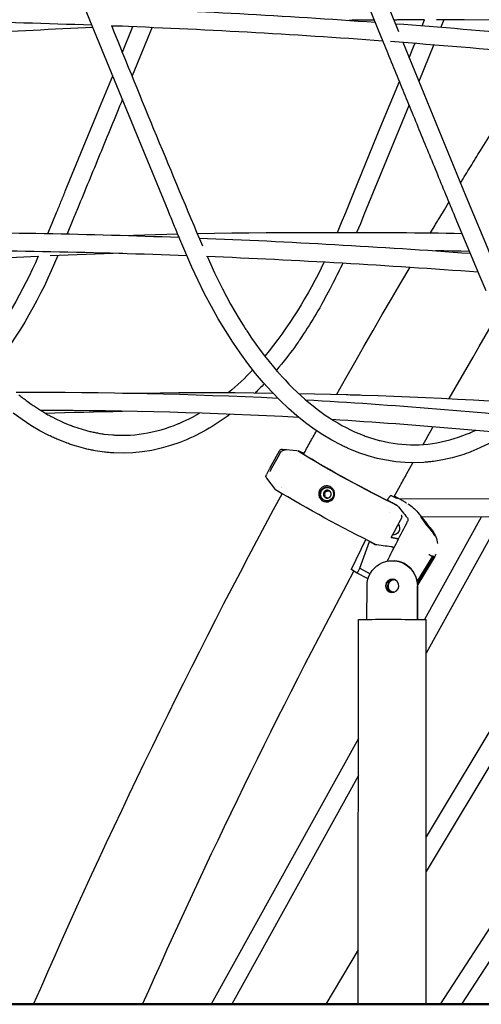
# Model space of a CAD drawing. Units: millimetres. Extents: x 64640 to 124040, y -27213 to -6213.
# Drawn here: x 99178 to 99590, y -22730 to -21851 of the extents above; entities that cross this region are included whole.
import ezdxf

# ---------------------------------------------------------------- set-up
doc = ezdxf.new("R2010")
doc.units = ezdxf.units.MM
doc.header["$LTSCALE"] = 15
doc.layers.add('P001', color=131, linetype='Continuous')
doc.layers.add('P_7THICK', color=7, linetype='Continuous', lineweight=50)

msp = doc.modelspace()

# ---------------------------------------------------------------- linework, layer by layer
at = {"layer": 'P001', "extrusion": (0, 0, -1)}
for p, q in [((99412.92, -22233.93), (99425.68, -22235.13)), ((99426.25, -22235.29), (99428.75, -22236.6)), ((99427.25, -22235.44), (99429.39, -22236.61)), ((99429.39, -22236.61), (99429.03, -22237.27)), ((99400.9, -22252.03), (99398.41, -22256.62)), ((99406.69, -22270.09), (99398.75, -22260.05)), ((99399.52, -22257.61), (99399.52, -22257.61)), ((99412.08, -22268.36), (99412.08, -22268.36)), ((99412.13, -22268.39), (99412.13, -22268.39)), ((99522.4, -22281.39), (99512.65, -22276.08)), ((99510.82, -22281.93), (99506.5, -22279.58)), ((99515.12, -22284.27), (99510.85, -22281.95)), ((99602.09, -22278.82), (99516.7, -22278.28)), ((99508.13, -22290.29), (99508.13, -22290.29)), ((99509.48, -22287.81), (99509.48, -22287.81)), ((99533.64, -22290.6), (99541.23, -22300.21)), ((99533.9, -22294.39), (99533.9, -22294.39)), ((99601.33, -22294.82), (99536.65, -22294.41)), ((99590.03, -22294.74), (99539.47, -22386.09)), ((99731.61, -22293.14), (99540.98, -22611.26)), ((99711.54, -22295.51), (99541, -22580.1)), ((99609.74, -22292.18), (99541.1, -22416.17)), ((99853.48, -22294.09), (99572.66, -22729.72)), ((99544.28, -22304.06), (99546.58, -22306.98)), ((99833.04, -22296.27), (99553.62, -22729.72)), ((99481.89, -22340.26), (99490.36, -22316.42)), ((99511.2, -22322.86), (99511.2, -22322.86)), ((99546.8, -22329.67), (99533.12, -22351.87)), ((99548.69, -22329.81), (99533.48, -22354.78)), ((99546.31, -22329.45), (99546.31, -22329.45)), ((99546.56, -22328.97), (99546.56, -22328.97)), ((99512.44, -22333.67), (99512.79, -22333.69)), ((99547.12, -22331.08), (99533.39, -22353.63)), ((99479.01, -22344.34), (99474.73, -22341.93)), ((99489.13, -22349.86), (99479.01, -22344.34)), ((99480.01, -22343.82), (99481.89, -22340.26)), ((99481.89, -22340.26), (99491.04, -22345.25)), ((99488.23, -22386.01), (99488.25, -22356.09)), ((99533.15, -22386.03), (99533.17, -22356.11)), ((99533.51, -22386.04), (99533.52, -22356.13)), ((99509.97, -22361.09), (99509.96, -22361.09)), ((99480.41, -22729.72), (99480.62, -22386.1)), ((99540.91, -22729.72), (99541.12, -22386.13)), ((99480.56, -22492.5), (99349.23, -22729.72)), ((99480.54, -22525.57), (99367.51, -22729.72)), ((99480.44, -22681.17), (99451.35, -22729.72))]:
    msp.add_line(p, q, dxfattribs=at)
at = {"layer": 'P001'}
for points in [[(99597.25, -22229.04), (99589.06, -22232.99), (99580.79, -22236.44, -0.014154), (99572.55, -22239.34, -0.014929), (99564.16, -22241.75), (99555.82, -22243.63), (99547.43, -22244.98, -0.007678), (99543.23, -22245.47, -0.007771), (99539.02, -22245.82), (99530.68, -22246.13), (99522.32, -22245.93), (99513.98, -22245.21), (99505.66, -22243.98), (99497.41, -22242.25), (99489.2, -22240.01), (99481.04, -22237.28), (99472.94, -22234.05, -0.006831), (99468.88, -22232.24, -0.006582), (99464.86, -22230.32), (99456.86, -22226.09), (99448.94, -22221.38), (99441.12, -22216.2), (99433.33, -22210.49), (99425.65, -22204.32), (99418.08, -22197.68), (99410.63, -22190.6), (99403.25, -22182.99), (99396, -22174.94), (99388.88, -22166.45), (99381.92, -22157.54), (99375.08, -22148.17), (99368.4, -22138.38), (99361.88, -22128.2), (99355.53, -22117.62), (99349.34, -22106.64), (99343.33, -22095.27), (99337.5, -22083.54), (99331.87, -22071.47), (99326.43, -22059.07), (99321.14, -22046.45, -0.001616), (99315.93, -22033.72, 0.00099), (99310.73, -22020.99), (99284.86, -21958.03), (99207.38, -21768.92, -0.000052), (99130.77, -21581.64, 0.000154)], [(99594.42, -22092.74), (99589.1, -22080.25), (99566.96, -22026.84, -0.000372), (99550.4, -21986.68, -0.000302), (99533.89, -21946.49, -0.000268), (99517.4, -21906.22, -0.000199), (99500.95, -21865.94), (99337.25, -21463.2)], [(99440.15, -21673.94, 0.000066), (99478.16, -21767.53, 0.000368), (99516.24, -21861.08)], [(99494.84, -21850.96, 0.000201), (99492.01, -21850.98, 0.000201), (99489.18, -21851, 0.000201), (99486.35, -21851.03, 0.000201), (99483.52, -21851.05, 0.000201), (99480.69, -21851.08, 0.000201), (99477.86, -21851.11, 0.000201), (99475.02, -21851.13, 0.000201), (99472.19, -21851.16)], [(99539.63, -21850.78, 0.000243), (99536.18, -21850.78, 0.000243), (99532.74, -21850.79), (99525.85, -21850.8, 0.000243), (99522.4, -21850.81, 0.000244), (99518.96, -21850.83, 0.000244), (99515.51, -21850.84, 0.000244), (99512.07, -21850.86)], [(99571.7, -21996.39, -0.000704), (99580.58, -21981.88, -0.000705), (99589.49, -21967.4), (99598.45, -21952.95), (99607.44, -21938.52), (99616.46, -21924.13), (99625.53, -21909.77), (99634.63, -21895.45), (99643.76, -21881.15)], [(99203.55, -22041.53), (99207.43, -22032.13), (99211.3, -22022.69, 0.000052), (99215.15, -22013.23, -0.000684), (99219.02, -22003.79), (99251.1, -21925.66), (99261.34, -21900.7)], [(99269.99, -21921.79, -0.000103), (99259.97, -21946.2, -0.000109), (99249.95, -21970.6, -0.000121), (99239.93, -21995, -0.000127), (99229.9, -22019.4, -0.000265), (99227.59, -22025.03, -0.000471), (99225.26, -22030.65), (99220.57, -22041.88)], [(99544.82, -22040.91), (99548.95, -22034.01, -0.000332), (99551.02, -22030.57, -0.000332), (99553.09, -22027.12), (99557.24, -22020.24), (99561.39, -22013.36)], [(99579.63, -22057.46), (99572.04, -22057.32, 0.000313), (99568.24, -22057.26, 0.000313), (99564.45, -22057.19), (99556.86, -22057.08, 0.000317), (99553.06, -22057.02, 0.000318), (99549.26, -22056.97)], [(99345.48, -22061.8), (99348.86, -22069.24), (99352.29, -22076.56), (99355.77, -22083.78), (99359.31, -22090.85), (99362.91, -22097.79), (99366.57, -22104.56), (99370.31, -22111.16), (99374.13, -22117.58), (99377.79, -22123.46, 0.002155), (99379.64, -22126.34, 0.002208), (99381.51, -22129.2), (99385.27, -22134.8), (99389.09, -22140.26), (99392.95, -22145.57), (99396.86, -22150.73), (99400.8, -22155.75), (99404.79, -22160.6), (99408.2, -22164.6, 0.002262), (99409.92, -22166.55, 0.002315), (99411.65, -22168.48), (99415.11, -22172.26), (99418.61, -22175.92), (99422.13, -22179.46), (99425.67, -22182.89), (99429.24, -22186.21), (99432.83, -22189.4), (99436.43, -22192.48), (99440.05, -22195.44), (99443.7, -22198.28), (99447.36, -22201), (99451.03, -22203.6), (99454.73, -22206.08), (99458.43, -22208.44), (99462.15, -22210.68), (99465.89, -22212.8), (99469.65, -22214.81), (99473.41, -22216.69), (99477.19, -22218.44), (99480.98, -22220.08), (99484.77, -22221.59, 0.003612), (99486.66, -22222.3, 0.003676), (99488.57, -22222.98), (99492.38, -22224.25, 0.007527), (99496.21, -22225.39, 0.007717), (99500.07, -22226.42), (99503.93, -22227.32), (99507.79, -22228.1), (99511.65, -22228.75), (99515.51, -22229.28), (99519.37, -22229.68), (99523.23, -22229.95), (99527.12, -22230.1), (99531.01, -22230.13), (99534.9, -22230.03), (99538.79, -22229.8), (99542.68, -22229.44), (99546.57, -22228.96), (99550.45, -22228.35), (99554.34, -22227.61), (99558.23, -22226.74), (99562.12, -22225.75, 0.003865), (99564.06, -22225.2, 0.003809), (99566, -22224.62), (99569.88, -22223.37), (99573.76, -22221.99), (99577.62, -22220.49, 0.003636), (99579.56, -22219.69, 0.003573), (99581.48, -22218.86), (99585.33, -22217.1, 0.000179), (99585.38, -22217.07, 0.000179), (99585.42, -22217.05)], [(99466.68, -22067.78, -0.003441), (99462.43, -22076.59, -0.003839), (99458.05, -22085.34), (99455.1, -22091.05), (99452.11, -22096.68), (99449.08, -22102.23), (99447.55, -22104.98), (99446.01, -22107.7), (99444.46, -22110.4), (99442.9, -22113.07), (99441.34, -22115.73), (99439.76, -22118.35), (99438.17, -22120.96), (99436.57, -22123.53), (99434.96, -22126.09), (99433.34, -22128.61), (99431.71, -22131.11), (99430.07, -22133.58), (99428.42, -22136.03, -0.001047), (99427.59, -22137.24, -0.001069), (99426.76, -22138.44), (99425.09, -22140.83), (99423.41, -22143.18), (99421.72, -22145.51), (99420.02, -22147.81), (99418.3, -22150.07), (99416.58, -22152.3), (99414.3, -22155.2), (99412, -22158.05), (99409.69, -22160.86), (99407.36, -22163.62)], [(99396.56, -22175.59, -0.005124), (99392.57, -22179.7, -0.005393), (99388.48, -22183.73)], [(99177.59, -22185.5, 0.00276), (99179.41, -22186.96, 0.002824), (99181.25, -22188.39, 0.00282), (99183.08, -22189.79, 0.002886), (99184.92, -22191.16), (99188.61, -22193.82, 0.002949), (99190.46, -22195.09, 0.003019), (99192.32, -22196.35), (99196.04, -22198.76, 0.003105), (99197.9, -22199.92, 0.003171), (99199.78, -22201.06), (99203.55, -22203.24, 0.003233), (99205.43, -22204.29, 0.0033), (99207.32, -22205.3), (99211.11, -22207.24), (99214.91, -22209.06), (99218.71, -22210.75), (99222.53, -22212.32, 0.003562), (99224.43, -22213.06, 0.003628), (99226.35, -22213.77), (99230.21, -22215.11), (99234.07, -22216.32), (99237.95, -22217.4, 0.003784), (99239.88, -22217.9, 0.003825), (99241.83, -22218.37, 0.007642), (99245.7, -22219.2, 0.00779), (99249.6, -22219.92, 0.00389), (99251.54, -22220.23, 0.003922), (99253.48, -22220.51), (99257.37, -22220.98), (99261.29, -22221.32, 0.004015), (99263.26, -22221.44, 0.004027), (99265.22, -22221.54), (99269.15, -22221.63), (99273.07, -22221.59), (99277, -22221.43), (99280.93, -22221.14), (99284.85, -22220.73), (99288.77, -22220.18), (99292.7, -22219.51), (99296.63, -22218.71), (99300.56, -22217.78), (99304.49, -22216.73, 0.003804), (99306.46, -22216.15, 0.003751), (99308.41, -22215.54), (99312.33, -22214.23), (99316.24, -22212.79), (99320.13, -22211.23, 0.004333), (99322.48, -22210.22, 0.004229), (99324.82, -22209.17), (99329.49, -22206.93, 0.004131), (99331.83, -22205.73, 0.004027), (99334.15, -22204.5), (99338.79, -22201.89)], [(99427.16, -22184.29), (99441.35, -22184.58), (99455.54, -22184.91), (99469.73, -22185.29, -0.000406), (99476.82, -22185.5, -0.000406), (99483.91, -22185.72), (99498.1, -22186.2), (99512.29, -22186.72), (99526.47, -22187.28), (99540.65, -22187.9), (99554.84, -22188.56), (99569.02, -22189.26), (99583.19, -22190.01), (99597.37, -22190.81), (99611.54, -22191.65), (99625.72, -22192.54), (99639.89, -22193.47), (99654.05, -22194.46)], [(99366.11, -22202.88, -0.031559), (99344.56, -22217.03, -0.038802), (99321.26, -22228), (99312.93, -22230.89), (99304.55, -22233.28), (99296.13, -22235.15), (99287.67, -22236.5), (99279.25, -22237.32), (99270.81, -22237.63), (99262.37, -22237.42, -0.007631), (99258.15, -22237.12, -0.00761), (99253.94, -22236.7), (99245.59, -22235.47, -0.007406), (99241.41, -22234.66, -0.007284), (99237.26, -22233.73), (99228.98, -22231.5, -0.007146), (99224.85, -22230.19, -0.006993), (99220.75, -22228.76), (99212.54, -22225.52, -0.006766), (99208.45, -22223.7, -0.006533), (99204.4, -22221.77), (99196.34, -22217.54), (99188.37, -22212.84), (99180.43, -22207.61), (99172.59, -22201.92)], [(99538.33, -22229.83), (99540.59, -22225.82), (99542.84, -22221.81, -0.000192), (99543.97, -22219.8, -0.000192), (99545.1, -22217.8), (99547.36, -22213.79)], [(99431.46, -22238.84, -0.000499), (99437.3, -22228.21, -0.000499), (99443.16, -22217.6)], [(99412.91, -22233.93, 0.003961), (99412.86, -22233.93, 0.003952), (99412.81, -22233.92)], [(99401.99, -22253.41, -0.000025), (99406.59, -22245.02, -0.000025), (99411.19, -22236.64)], [(99414.03, -22235.07, -0.000154), (99414.03, -22235.07, -0.000154), (99414.03, -22235.07)], [(99414.18, -22235.07, -0.053495), (99414.75, -22234.68, -0.051907), (99415.39, -22234.42, -0.024485), (99415.71, -22234.34, -0.023767), (99416.04, -22234.29, -0.010634), (99416.19, -22234.28, -0.010467), (99416.34, -22234.27)], [(99512.26, -22276.81), (99518.07, -22266.25, -0.000252), (99520.98, -22260.98, -0.000252), (99523.9, -22255.71), (99529.22, -22246.13)], [(99398.41, -22256.62, -0.000352), (99398.41, -22256.62, -0.000352), (99398.41, -22256.62)], [(99400.91, -22252.03, -0.025197), (99401, -22251.88, -0.027145), (99401.11, -22251.73, -0.007888), (99401.14, -22251.69, -0.008057), (99401.18, -22251.66)], [(99450.16, -22267.16, 0.010515), (99449.83, -22267.27, 0.018071), (99449.5, -22267.4, 0.031646), (99448.64, -22267.85, 0.033602), (99447.85, -22268.4, 0.027675), (99447.24, -22268.94, 0.027851), (99446.69, -22269.56, 0.049487), (99445.93, -22270.74, 0.049344), (99445.41, -22272.05, 0.035033), (99445.19, -22273.08, 0.035389), (99445.12, -22274.13, 0.047368), (99445.26, -22275.48, 0.049459), (99445.65, -22276.77, 0.067097), (99446.6, -22278.41, 0.067447), (99447.95, -22279.74, 0.09157), (99450.2, -22280.86, 0.087009), (99452.71, -22281.12, 0.026946), (99453.49, -22281.02, 0.027606), (99454.25, -22280.84)], [(99447.6, -22271.38, -0.045576), (99448.2, -22270.48, -0.043879), (99448.95, -22269.71, -0.043468), (99449.82, -22269.08, -0.045411), (99450.78, -22268.61, -0.066751), (99452.26, -22268.27, -0.063832), (99453.78, -22268.32, -0.055249), (99455.04, -22268.67, -0.058651), (99456.18, -22269.29)], [(99454.25, -22280.84, 0.049615), (99455.52, -22280.32, 0.047229), (99456.67, -22279.57, 0.064075), (99457.95, -22278.25, 0.068013), (99458.83, -22276.64, 0.053004), (99459.22, -22275.18, 0.051295), (99459.31, -22273.67, 0.053745), (99459.07, -22272.17, 0.0534), (99458.52, -22270.75, 0.050125), (99457.71, -22269.51, 0.050627), (99456.68, -22268.46, 0.067106), (99455.08, -22267.47, 0.06781), (99453.27, -22266.93, 0.056072), (99451.7, -22266.87, 0.057353), (99450.16, -22267.16)], [(99450.67, -22268.22, -0.026832), (99451.25, -22268.07, -0.026049), (99451.85, -22267.98, -0.024266), (99452.42, -22267.95, -0.023908), (99452.99, -22267.97, -0.041978), (99453.98, -22268.15, -0.043471), (99454.93, -22268.49, -0.061576), (99456.11, -22269.24, -0.056741), (99457.09, -22270.23, -0.044329), (99457.7, -22271.17, -0.045459), (99458.13, -22272.2, -0.053925), (99458.38, -22273.46, -0.051083), (99458.36, -22274.75, -0.04692), (99458.12, -22275.89, -0.048417), (99457.67, -22276.97)], [(99454.07, -22279.9, -0.051539), (99452.84, -22280.14, -0.050207), (99451.59, -22280.13, -0.057419), (99450.24, -22279.81, -0.06171), (99449, -22279.19, -0.050507), (99448.09, -22278.44, -0.049063), (99447.34, -22277.52, -0.048796), (99446.8, -22276.5, -0.049817), (99446.47, -22275.4, -0.04349), (99446.36, -22274.34, -0.041283), (99446.43, -22273.28, -0.042952), (99446.69, -22272.2, -0.044293), (99447.13, -22271.18)], [(99452, -22280.16, -0.056658), (99450.71, -22279.85, -0.059583), (99449.53, -22279.26, -0.045849), (99448.7, -22278.59, -0.044141), (99448, -22277.79, -0.057769), (99447.32, -22276.59, -0.059394), (99446.94, -22275.27, -0.044441), (99446.87, -22274.2, -0.0432), (99446.98, -22273.13, -0.037571), (99447.22, -22272.23, -0.039178), (99447.6, -22271.38)], [(99449.75, -22272.56, 0.053722), (99449.46, -22273.27, 0.052253), (99449.33, -22274.03, 0.050389), (99449.35, -22274.74, 0.053014), (99449.52, -22275.43, 0.054199), (99449.85, -22276.12, 0.053972), (99450.32, -22276.71, 0.049298), (99450.83, -22277.14, 0.051111), (99451.41, -22277.46, 0.055251), (99452.14, -22277.67, 0.054109), (99452.89, -22277.72, 0.049365), (99453.55, -22277.62, 0.049637), (99454.18, -22277.4, 0.054022), (99454.84, -22277.01, 0.052967), (99455.39, -22276.48, 0.02552), (99455.61, -22276.19, 0.026277), (99455.8, -22275.88)], [(99455.8, -22275.88, 0.040727), (99456.03, -22275.37, 0.03893), (99456.17, -22274.82, 0.037559), (99456.23, -22274.27, 0.038507), (99456.2, -22273.73, 0.055328), (99456.03, -22272.99, 0.054685), (99455.69, -22272.32, 0.03721), (99455.38, -22271.89, 0.03741), (99455.01, -22271.52, 0.052103), (99454.44, -22271.13, 0.052647), (99453.8, -22270.86, 0.058055), (99453.01, -22270.73, 0.057458), (99452.21, -22270.77, 0.047559), (99451.6, -22270.94, 0.047033), (99451.02, -22271.22, 0.034867), (99450.62, -22271.51, 0.033977), (99450.26, -22271.85, 0.029903), (99449.98, -22272.19, 0.030829), (99449.75, -22272.56)], [(99506.5, -22279.58, 0.000013), (99506.99, -22278.62, 0.000013), (99507.48, -22277.66)], [(99510.25, -22275.84, 0.060173), (99510.05, -22275.77, 0.050033), (99509.83, -22275.75, 0.031095), (99509.68, -22275.76, 0.025327), (99509.53, -22275.78, 0.028189), (99509.35, -22275.83, 0.022578), (99509.18, -22275.9, 0.023133), (99508.99, -22275.99, 0.019099), (99508.8, -22276.11, 0.024865), (99508.56, -22276.29, 0.020985), (99508.33, -22276.49, 0.024585), (99508.07, -22276.77, 0.02192), (99507.83, -22277.07, 0.018923), (99507.65, -22277.36, 0.017828), (99507.48, -22277.66)], [(99512.65, -22276.09), (99512.96, -22276.28), (99513.25, -22276.46, -0.001945), (99513.67, -22276.74, -0.003082), (99514.1, -22277.01, -0.001144), (99514.23, -22277.1, -0.001409), (99514.35, -22277.18, -0.003319), (99514.61, -22277.36, -0.00632), (99514.87, -22277.54, -0.004668), (99515, -22277.64, -0.009266), (99515.14, -22277.75, -0.005683), (99515.19, -22277.8, -0.009854), (99515.25, -22277.85, -0.009771), (99515.29, -22277.89, -0.021486), (99515.33, -22277.94, -0.016774), (99515.35, -22277.96, -0.046286), (99515.37, -22277.99, -0.085136), (99515.38, -22278.02, -0.237631), (99515.37, -22278.04, -0.103441), (99515.35, -22278.05, -0.04134), (99515.34, -22278.05, -0.05491), (99515.3, -22278.05, -0.017526), (99515.26, -22278.05, -0.016168), (99515.22, -22278.04, -0.008737), (99515.18, -22278.03, -0.011814), (99515.1, -22278.01, -0.006345), (99515.03, -22277.99, -0.009596), (99514.87, -22277.94, -0.004817), (99514.72, -22277.88, -0.004134), (99514.55, -22277.82, -0.002694), (99514.39, -22277.76, -0.003691), (99514.13, -22277.65, -0.002311), (99513.87, -22277.54, -0.003499), (99513.34, -22277.3, -0.002125), (99512.81, -22277.06, -0.000829), (99512.58, -22276.96, -0.000702), (99512.34, -22276.85), (99511.81, -22276.59), (99511.2, -22276.3), (99510.74, -22276.08), (99510.25, -22275.84)], [(99522.4, -22281.39, -0.004388), (99522.91, -22281.67, -0.004388), (99523.42, -22281.97)], [(99524.11, -22295.16, -0.061576), (99524.53, -22295.82, -0.065584), (99524.76, -22296.56, -0.04475), (99524.81, -22297.08, -0.046014), (99524.76, -22297.6, -0.018338), (99524.7, -22297.86, -0.030252), (99524.62, -22298.11, -0.01794), (99524.56, -22298.25, -0.007571), (99524.49, -22298.39)], [(99545.59, -22306.85), (99545.14, -22306.33), (99544.69, -22305.79), (99544.23, -22305.23), (99543.76, -22304.67), (99543.33, -22304.14), (99542.91, -22303.62), (99542.48, -22303.08), (99542.06, -22302.55, -0.001092), (99541.72, -22302.11, -0.001092), (99541.38, -22301.67), (99540.71, -22300.8), (99540.07, -22299.94, -0.000589), (99539.92, -22299.74, -0.000616), (99539.77, -22299.53, -0.001705), (99539.36, -22298.98, -0.00184), (99538.97, -22298.42), (99538.49, -22297.75), (99538.06, -22297.13), (99537.67, -22296.55, -0.001402), (99537.51, -22296.31, -0.001826), (99537.36, -22296.07, -0.00163), (99537.23, -22295.88, -0.002134), (99537.11, -22295.69, -0.004289), (99536.91, -22295.35, -0.010016), (99536.71, -22295.01, -0.005744), (99536.63, -22294.87, -0.016238), (99536.57, -22294.73, -0.009582), (99536.54, -22294.67, -0.0436), (99536.52, -22294.61, -0.016187), (99536.52, -22294.6, -0.033088), (99536.52, -22294.58, -0.072003), (99536.52, -22294.57, -0.230162), (99536.53, -22294.56, -0.090659), (99536.54, -22294.56, -0.046462), (99536.55, -22294.56, -0.082287), (99536.57, -22294.56, -0.018806), (99536.59, -22294.58, -0.028488), (99536.63, -22294.61, -0.009717), (99536.67, -22294.64, -0.018037), (99536.78, -22294.74, -0.00565), (99536.88, -22294.85, -0.004607), (99536.98, -22294.96, -0.002687), (99537.08, -22295.06), (99537.33, -22295.36, -0.003854), (99537.69, -22295.78, -0.001844), (99538.05, -22296.22), (99538.46, -22296.72, -0.000566), (99538.68, -22296.99, -0.000417), (99538.9, -22297.27), (99539.86, -22298.48), (99542.47, -22301.77), (99544.44, -22304.27, -0.000219), (99544.98, -22304.95, -0.000356), (99545.52, -22305.64), (99546.54, -22306.93)], [(99506.19, -22334.06, 0.000047), (99515.34, -22316.22, 0.000047), (99524.49, -22298.39)], [(99518.87, -22295.72, -0.000024), (99514.4, -22304.18, -0.000024), (99509.92, -22312.63)], [(99509.92, -22312.63, 0.011656), (99509.88, -22312.71, 0.012862), (99509.84, -22312.8, 0.013089), (99509.81, -22312.87, 0.016749), (99509.79, -22312.95, 0.008778), (99509.78, -22312.99, 0.010687), (99509.77, -22313.03, 0.010776), (99509.76, -22313.06, 0.014086), (99509.76, -22313.09, 0.007378), (99509.76, -22313.11, 0.011094), (99509.76, -22313.12, 0.003644), (99509.76, -22313.12, 0.004177), (99509.76, -22313.13), (99509.76, -22313.13, -0.009542), (99509.76, -22313.13, 0.978092), (99509.76, -22313.13)], [(99509.83, -22312.84, -0.001291), (99510.75, -22312.98, -0.001551), (99511.67, -22313.13), (99512.11, -22313.21), (99512.53, -22313.28), (99512.95, -22313.35, -0.000457), (99513.15, -22313.39, -0.000484), (99513.35, -22313.42), (99513.74, -22313.49), (99514.12, -22313.56), (99514.49, -22313.64, -0.000582), (99514.67, -22313.67, -0.000621), (99514.85, -22313.71), (99515.2, -22313.78), (99515.53, -22313.84, -0.001431), (99515.85, -22313.91, -0.001664), (99516.17, -22313.98)], [(99548.9, -22311.43, -0.040619), (99548.88, -22311.42, -0.026381), (99548.86, -22311.41, -0.030102), (99548.84, -22311.38, -0.016722), (99548.81, -22311.36, -0.015818), (99548.78, -22311.32, -0.006539), (99548.75, -22311.29, -0.010512), (99548.69, -22311.2, -0.003895), (99548.62, -22311.1, -0.004952), (99548.52, -22310.94, -0.002126), (99548.41, -22310.79, -0.001807), (99548.28, -22310.57, 0.001122), (99548.14, -22310.35), (99547.99, -22310.12, 0.00074), (99547.91, -22310, 0.000863), (99547.83, -22309.87), (99547.66, -22309.6), (99547.47, -22309.32), (99547.37, -22309.18, 0.003825), (99547.1, -22308.79, 0.004248), (99546.83, -22308.41, 0.005025), (99546.52, -22308, 0.005059), (99546.2, -22307.59, 0.000943), (99546.14, -22307.51, 0.000942), (99546.07, -22307.44, 0.002596), (99545.9, -22307.22, 0.002874), (99545.72, -22307.01, 0.000908), (99545.67, -22306.95, 0.000988), (99545.62, -22306.89)], [(99548.87, -22311.06, 0.012174), (99548.81, -22310.87, 0.007133), (99548.74, -22310.67, 0.009213), (99548.63, -22310.39, 0.006983), (99548.5, -22310.1, 0.009175), (99548.31, -22309.69, 0.007905), (99548.1, -22309.29, 0.013947), (99547.7, -22308.6, 0.011169), (99547.27, -22307.93, 0.003264), (99547.13, -22307.73, 0.003296), (99546.99, -22307.53, 0.004934), (99546.78, -22307.24, 0.006069), (99546.56, -22306.96)], [(99546.58, -22306.98, -0.000007), (99546.58, -22306.98, 0.000008), (99546.58, -22306.98)], [(99548.9, -22311.43, 0.074061), (99548.91, -22311.42, 0.078047), (99548.92, -22311.41, 0.059314), (99548.93, -22311.4, 0.037989), (99548.93, -22311.39, 0.033782), (99548.93, -22311.38, 0.019673), (99548.93, -22311.37, 0.01506), (99548.93, -22311.36, 0.00943), (99548.93, -22311.35, 0.011678), (99548.93, -22311.32, 0.007151), (99548.93, -22311.3, 0.01055), (99548.92, -22311.27, 0.006815), (99548.92, -22311.23, 0.008382), (99548.9, -22311.18, 0.005577), (99548.89, -22311.12, 0.002897), (99548.88, -22311.09, 0.00245), (99548.87, -22311.06)], [(99492.29, -22317.42, 0.053615), (99492.25, -22317.41, 0.049101), (99492.21, -22317.4, 0.021399), (99492.2, -22317.4, 0.019351), (99492.18, -22317.4, 0.014621), (99492.16, -22317.4, 0.013367), (99492.15, -22317.41)], [(99492.29, -22317.42), (99492.9, -22317.72), (99493.53, -22318.03), (99493.85, -22318.18), (99494.17, -22318.34, 0.000233), (99494.33, -22318.41, 0.000249), (99494.49, -22318.49), (99494.8, -22318.64)], [(99495.1, -22319.5, -0.004904), (99495.13, -22319.41, -0.004239), (99495.16, -22319.32, -0.003227), (99495.19, -22319.25, -0.003735), (99495.21, -22319.18, -0.001727), (99495.23, -22319.15, -0.002927), (99495.24, -22319.12, -0.002793), (99495.25, -22319.1, -0.006295), (99495.26, -22319.08, -0.004265), (99495.26, -22319.07, -0.012073), (99495.27, -22319.06, -0.007917), (99495.27, -22319.06, -0.021094), (99495.27, -22319.05, -0.014724), (99495.27, -22319.05, -0.043885), (99495.27, -22319.05, -0.029433), (99495.27, -22319.05, -0.07279), (99495.27, -22319.05, -0.03852), (99495.28, -22319.05, -0.052914), (99495.28, -22319.05)], [(99510.4, -22321.06, 0.000649), (99510.79, -22321.25, 0.000725), (99511.19, -22321.44), (99511.45, -22321.56), (99511.69, -22321.67, 0.000256), (99511.81, -22321.73, 0.000268), (99511.93, -22321.78), (99512.16, -22321.89), (99512.39, -22321.99)], [(99512.79, -22322.17, 0.000063), (99512.79, -22322.17, -0.000063), (99512.79, -22322.17)], [(99543.48, -22328.05), (99543.75, -22328.19), (99544.02, -22328.34), (99544.27, -22328.48), (99544.52, -22328.62), (99544.75, -22328.75), (99544.97, -22328.87), (99545.18, -22328.99), (99545.38, -22329.1, -0.000602), (99545.46, -22329.15, -0.000727), (99545.55, -22329.21), (99545.71, -22329.3, -0.001741), (99545.84, -22329.38, -0.003367), (99545.97, -22329.46, -0.002464), (99546.04, -22329.5, -0.005361), (99546.11, -22329.55, -0.00352), (99546.14, -22329.57, -0.00778), (99546.17, -22329.59, -0.00401), (99546.18, -22329.6, -0.006945), (99546.19, -22329.61, -0.008072), (99546.2, -22329.62, -0.03249), (99546.21, -22329.62, -0.011899), (99546.22, -22329.63, -0.023037), (99546.22, -22329.63)], [(99546.8, -22329.67, -0.000002), (99546.51, -22329.65, -0.000055), (99546.22, -22329.63)], [(99546.78, -22329.71, -0.021478), (99546.85, -22329.76, -0.020621), (99546.92, -22329.81, -0.016121), (99546.97, -22329.85, -0.016078), (99547.01, -22329.9, -0.044515), (99547.12, -22330.05, -0.04553), (99547.2, -22330.21, -0.053724), (99547.25, -22330.4, -0.049313), (99547.26, -22330.61, -0.031919), (99547.24, -22330.74, -0.033417), (99547.21, -22330.88, -0.027403), (99547.18, -22330.97, -0.026477), (99547.13, -22331.06, -0.003787), (99547.12, -22331.07, -0.003798), (99547.12, -22331.08)], [(99548.1, -22329.77, 0.000038), (99548.24, -22329.79, 0.000022), (99548.39, -22329.8), (99548.53, -22329.81, 0.000142), (99548.61, -22329.81, 0.000224), (99548.68, -22329.82)], [(99548.68, -22329.82, 0.061293), (99548.69, -22329.82, 0.093518), (99548.69, -22329.81)], [(99549.64, -22327.78, -0.013856), (99549.2, -22328.81, -0.014086), (99548.69, -22329.81)], [(99474.73, -22341.93, -0.022769), (99474.7, -22341.91, -0.020125), (99474.67, -22341.89, -0.037829), (99474.61, -22341.83, -0.037037), (99474.57, -22341.77, -0.033935), (99474.53, -22341.71, -0.036237), (99474.51, -22341.65, -0.035032), (99474.49, -22341.59, -0.031832), (99474.49, -22341.52, -0.043804), (99474.49, -22341.43, -0.042869), (99474.51, -22341.35, -0.016175), (99474.52, -22341.32, -0.016882), (99474.54, -22341.28)], [(99479.6, -22344.14, 0.016926), (99479.51, -22344.17, 0.013717), (99479.43, -22344.21, 0.006559), (99479.38, -22344.23, 0.003516), (99479.33, -22344.26), (99479.29, -22344.28, -0.001492), (99479.26, -22344.3, -0.007276), (99479.22, -22344.31, -0.00455), (99479.21, -22344.32, -0.006335), (99479.19, -22344.33, -0.013634), (99479.16, -22344.34, -0.023984), (99479.13, -22344.35, -0.026369), (99479.1, -22344.36, -0.038653), (99479.08, -22344.36, -0.050703), (99479.05, -22344.36, -0.057691), (99479.02, -22344.35, -0.004849), (99479.02, -22344.34, -0.014666), (99479.01, -22344.34)], [(99480.01, -22343.82, -0.04219), (99479.96, -22343.9, -0.041204), (99479.89, -22343.98, -0.014529), (99479.86, -22344, -0.013875), (99479.83, -22344.02, -0.034737), (99479.75, -22344.07, -0.029742), (99479.67, -22344.12, -0.009925), (99479.63, -22344.13, -0.00937), (99479.6, -22344.14)], [(99512.97, -22350.54, 0.059833), (99511.59, -22350.55, 0.0633), (99510.25, -22350.89, 0.051952), (99509.18, -22351.45, 0.050846), (99508.26, -22352.21, 0.049807), (99507.54, -22353.09, 0.051188), (99507.02, -22354.09, 0.054797), (99506.68, -22355.31, 0.054141), (99506.61, -22356.58, 0.049985), (99506.79, -22357.7, 0.05033), (99507.18, -22358.76, 0.057784), (99507.91, -22359.88, 0.058101), (99508.87, -22360.81, 0.0188), (99509.22, -22361.06, 0.019171), (99509.59, -22361.27)], [(99513.64, -22350.86, 0.065816), (99512.16, -22350.78, 0.070653), (99510.72, -22351.09, 0.04888), (99509.75, -22351.56, 0.046762), (99508.89, -22352.2, 0.050151), (99508.15, -22353.02, 0.052653), (99507.6, -22353.97, 0.053108), (99507.23, -22355.08, 0.051432), (99507.11, -22356.25, 0.050593), (99507.21, -22357.36, 0.052486), (99507.54, -22358.42, 0.055976), (99508.15, -22359.49, 0.055397), (99508.99, -22360.41, 0.027122), (99509.46, -22360.77, 0.028006), (99509.96, -22361.09)], [(99512, -22361.96, -0.035551), (99511.18, -22361.85, -0.03609), (99510.38, -22361.63, -0.019251), (99509.98, -22361.47, -0.019623), (99509.59, -22361.27)]]:
    msp.add_lwpolyline(points, format="xyb", dxfattribs=at)
for points in [[(99537.49, -21855.96), (99539.62, -21850.78)], [(99746.05, -21853.69), (99721.59, -21853.02), (99697.13, -21852.45), (99672.67, -21851.96), (99648.2, -21851.55), (99623.74, -21851.23), (99599.28, -21850.99), (99574.81, -21850.84), (99550.34, -21850.78)], [(99556.91, -21850.79), (99554.24, -21857.29)], [(99269.98, -21856.22), (99265.27, -21856.41), (99260.56, -21856.6)], [(99269.99, -21879.6), (99279.41, -21856.6)], [(99296.41, -21857.32), (99278.63, -21900.7)], [(99520.15, -21870.67), (99538.91, -21916.56), (99557.71, -21962.39), (99576.55, -22008.15), (99595.44, -22053.81), (99601.21, -22067.54)], [(99525.8, -21884.5), (99529.78, -21874.79), (99531.12, -21871.51)], [(99547.87, -21872.83), (99534.43, -21905.62)], [(99461.87, -22040.45), (99465.55, -22031.61), (99469.21, -22022.69), (99476.49, -22004.79), (99500.71, -21945.7), (99517.14, -21905.61)], [(99525.78, -21926.71), (99485.52, -22024.92), (99482.29, -22032.71), (99479.01, -22040.45)], [(99336.63, -22041.53), (99352.05, -22041.25), (99367.47, -22041.01), (99382.89, -22040.82), (99398.31, -22040.66), (99413.73, -22040.55), (99429.15, -22040.47), (99444.57, -22040.44), (99459.99, -22040.45)], [(99270.03, -22043.15), (99279.9, -22042.86), (99289.77, -22042.59), (99299.64, -22042.34), (99309.52, -22042.1), (99319.26, -22041.88)], [(99269.95, -22059.15), (99253.81, -22059.65), (99237.67, -22060.18), (99221.53, -22060.76), (99205.4, -22061.37)], [(99461.29, -22185.06), (99469.33, -22170.78), (99477.4, -22156.53), (99485.52, -22142.29), (99493.67, -22128.08), (99501.86, -22113.9), (99510.09, -22099.73), (99518.36, -22085.59), (99526.66, -22071.48)], [(99561.52, -22188.88), (99566.84, -22179.59), (99572.18, -22170.3), (99577.53, -22161.03), (99582.91, -22151.76), (99588.29, -22142.51), (99593.7, -22133.27), (99599.11, -22124.03), (99604.55, -22114.81)], [(99408.78, -22188.75), (99394.2, -22188.06), (99379.6, -22187.42), (99365.01, -22186.82), (99350.42, -22186.28), (99335.82, -22185.78), (99321.23, -22185.34), (99306.63, -22184.94), (99292.03, -22184.59), (99277.43, -22184.29), (99262.83, -22184.04), (99248.23, -22183.84), (99233.63, -22183.68), (99219.03, -22183.58), (99204.43, -22183.52), (99189.83, -22183.52), (99175.22, -22183.56)], [(99269.99, -22184.16), (99286.75, -22183.9), (99303.52, -22183.71), (99320.28, -22183.58), (99337.05, -22183.52), (99353.82, -22183.52), (99370.58, -22183.59), (99387.35, -22183.72), (99404.11, -22183.91)], [(99427.33, -22205.72), (99412.96, -22204.97), (99398.59, -22204.28), (99384.21, -22203.63), (99369.84, -22203.03), (99355.46, -22202.47), (99341.08, -22201.97), (99326.7, -22201.51), (99312.32, -22201.09), (99297.93, -22200.73), (99283.55, -22200.41), (99269.17, -22200.15), (99254.78, -22199.92), (99240.4, -22199.75), (99226.01, -22199.62), (99211.63, -22199.55), (99197.24, -22199.51)], [(99201.18, -22201.89), (99209.78, -22201.61), (99218.38, -22201.35), (99226.98, -22201.11), (99235.58, -22200.89), (99244.18, -22200.68), (99252.79, -22200.49), (99261.39, -22200.32), (99269.99, -22200.16)], [(99401.92, -22250.33), (99410.01, -22235.48)], [(99414.17, -22235.08), (99414.17, -22235.08)], [(99426.39, -22235.36), (99427.25, -22235.44)], [(99428.7, -22243.87), (99428.7, -22243.87)], [(99506.94, -22286.5), (99506.94, -22286.5)], [(99509.65, -22312.81), (99509.65, -22312.81)], [(99545.27, -22306.95), (99545.27, -22306.95)], [(99474.53, -22341.28), (99487.29, -22314.85)], [(99495.28, -22319.05), (99497.1, -22319.29), (99498.93, -22319.54), (99500.75, -22319.77), (99502.58, -22320.01), (99504.4, -22320.24), (99506.23, -22320.47), (99509.89, -22320.91)], [(99511.23, -22322.73), (99511.23, -22322.73)], [(99511.26, -22322.48), (99511.26, -22322.48)], [(99546.8, -22329.67), (99547.45, -22329.72), (99548.1, -22329.77)]]:
    msp.add_lwpolyline(points, dxfattribs=at)
at = {"layer": 'P001', "extrusion": (0, 0, -1)}
for centre, radius, start, end in [((-98996.94, -28753.56), 6918.74, 92.125895, 94.133071), ((-98994.48, -28824.36), 6973.59, 90.048308, 92.039802), ((-98996.09, -28769.15), 6918.35, 92.18821, 94.196296), ((-98983.52, -28938.52), 7104.19, 94.277468, 96.235838), ((-99543.37, -28759.79), 6908.98, 85.746032, 87.512949), ((-98977.57, -29003.52), 7153.45, 94.261172, 96.295407), ((-99089.5, -28133.51), 6093.07, 89.910546, 92.172448), ((-99470.87, -27886.19), 5845.75, 89.893313, 91.000605), ((-99051.93, -29266.1), 7226.27, 92.271435, 94.193452), ((-99086.44, -28302.86), 6246.41, 89.987511, 92.209813), ((-99487.63, -29254.82), 7198.98, 86.838292, 87.669651), ((-98793.46, -21887.74), 437.55, 203.43969, 216.99395), ((-98812.08, -21899.16), 431.76, 202.02974, 217.6995), ((-99047.1, -29349.66), 7293.96, 92.341222, 94.246658), ((-99082.17, -21894.41), 406.23, 205.11485, 219.17553), ((-99206.87, -21995.17), 245.8, 223.12339, 230.03654), ((-99194.39, -26564.11), 4380.62, 93.12961, 96.18785), ((-99194.31, -26565.03), 4365.54, 93.44652, 96.45235), ((-99412.64, -22236.91), 2.99, 28.46911, 93.36919), ((-99413.76, -22238.06), 2.93, 28.96163, 64.0072), ((-99413.98, -22238.49), 3.42, 63.75042, 90.7265), ((-99414.18, -22232.34), 2.73, 265.97959, 273.16881), ((-99986.73, -21318.71), 1074.67, 296.00953, 301.44531), ((-100041.12, -21218.66), 1188.33, 296.28913, 301.04549), ((-99428.52, -22237.04), 0.497, 118.27984, 202.6061), ((-99379.21, -22238.13), 25.78, 208.25047, 211.80707), ((-99401.15, -22258.08), 3.1, 320.77933, 28.08155), ((-99398.85, -22251.81), 3.53, 206.94508, 220.64422), ((-99452.64, -22274.17), 6.26, 28.42449, 71.67172), ((-104674.69, -25114.89), 5980.22, 23.50586, 28.36407), ((-100062.01, -21179.52), 1272.48, 296.42225, 301.00155), ((-99452.25, -22274.01), 6.17, 208.67682, 252.87549), ((-98508.56, -23125.23), 1311.63, 140.12221, 140.73899), ((-99506.15, -22312.94), 35.42, 121.52499, 140.89904), ((-99519.18, -22292.57), 0.346, 335.65302, 339.07806), ((-99514.7, -22294.44), 4.51, 157.52982, 174.29848), ((-99516.24, -22294.34), 2.97, 173.24546, 207.65216), ((-99516.42, -22306.93), 5.88, 319.5721, 329.47249), ((-99529.87, -22320.1), 21.25, 141.8648, 174.95995), ((-99494.41, -22326.47), 9.34, 72.19514, 75.97547), ((-99509.68, -22322.55), 1.65, 97.25047, 116.33198), ((-104678.72, -25117.09), 5895.7, 23.886986, 28.069439), ((-99512.59, -22356.22), 5.53, 268.63441, 298.36227)]:
    msp.add_arc(centre, radius, start, end, dxfattribs=at)
at = {"layer": 'P001'}
msp.add_arc((110392.12, -17379.73), 11998.08, 201.904996, 202.920688, dxfattribs=at)
at = {"layer": 'P001', "extrusion": (0, 0, -1)}
for centre, major_axis, ratio, start_param, end_param in [((99473.49, -22260.86), (-47.44, 25.76), 0.024164, 0.212248, 0.497292), ((99473.49, -22260.86), (-45.26, 24.58), 0.024164, 0.213587, 0.399614), ((99453.05, -22274.53), (0.28, 2.96), 0.877923, -1.533245, -1.117773), ((99453.08, -22275.06), (-1.77, 2.23), 0.870712, 4.694732, 5.158966), ((99453.07, -22273.94), (1.98, 2.02), 0.835048, 4.387474, 4.820951), ((99453.55, -22275.29), (-2.84, 0.22), 0.877796, -1.409748, -1.095499), ((99453.75, -22273.81), (-2.82, 0.35), 0.876228, 1.10037, 1.564993), ((95191.96, -20411.52), (-3329.14, 3329.14), 0.996517, 2.7636, 2.763678), ((99511.27, -22304.81), (2.76, 5.33), 0.98845, 0.439485, 2.722204), ((99510.71, -22356.1), (1.73, 22.43), 0.998252, 4.635916, 7.777509), ((99474.96, -22341.47), (0.237, 0.429), 0.491022, 3.847842, 4.261838), ((99474.98, -22341.55), (0.196, 0.447), 0.619059, 4.442461, 4.811623), ((99510.71, -22356.1), (0.46, 5.98), 0.998252, 3.141593, 9.424778), ((99510.87, -22386.11), (-30.25, 0.02), 0.004515, 0, 3.141593)]:
    msp.add_ellipse(centre, major_axis=major_axis, ratio=ratio, start_param=start_param, end_param=end_param, dxfattribs=at)
at = {"layer": 'P001'}
for centre, major_axis, ratio, start_param, end_param in [((99452.94, -22274.48), (0.4, 2.87), 0.859132, 1.584538, 2.044833), ((99453.06, -22275.02), (-1.67, 2.32), 0.871772, 1.64183, 2.068143), ((99453.2, -22274.01), (2.15, 1.94), 0.864145, 1.07377, 1.53363), ((99453.72, -22273.82), (-2.84, 0.22), 0.877791, 4.237111, 4.662781), ((99511.06, -22356.13), (1.73, 22.43), 0.998252, -1.494324, 0), ((99511.06, -22356.13), (0.46, 5.98), 0.998252, 0.029607, 3.111986)]:
    msp.add_ellipse(centre, major_axis=major_axis, ratio=ratio, start_param=start_param, end_param=end_param, dxfattribs=at)
at = {"layer": 'P_7THICK'}
msp.add_line((95858.28, -22729.73), (109834.62, -22729.63), dxfattribs=at)

doc.saveas('drawing.dxf')
